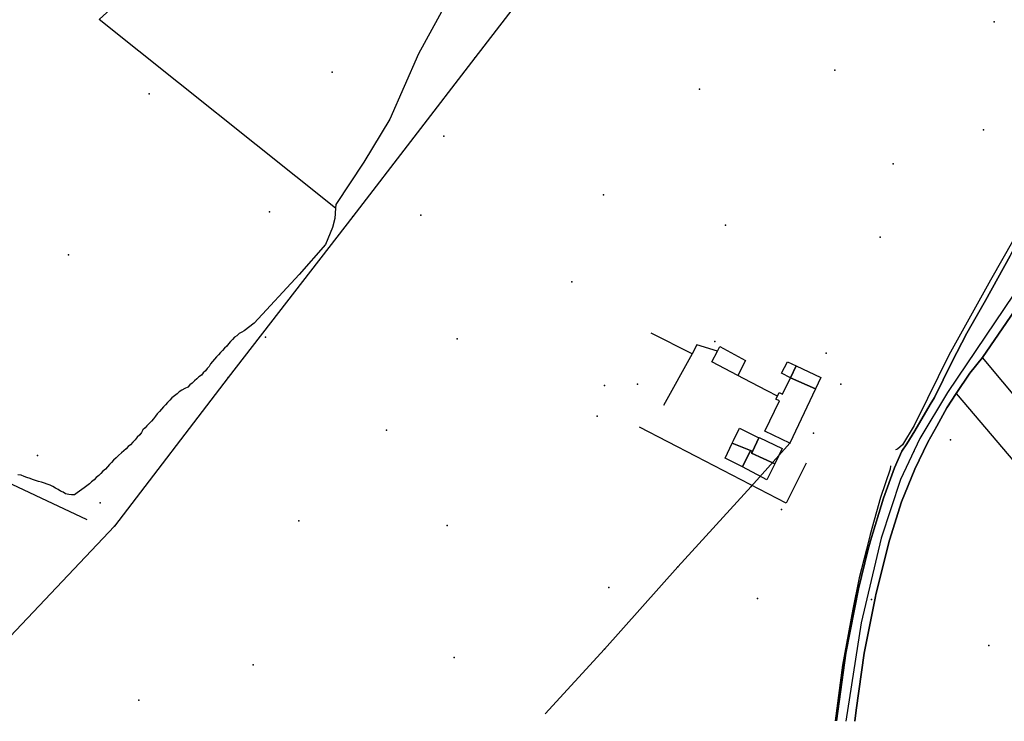
# Model space of a CAD drawing. Extents: x 2360757 to 2364152, y 4852792 to 4855644.
# Drawn here: x 2362805 to 2363155, y 4852808 to 4853058 of the extents above; entities that cross this region are included whole.
import ezdxf

# ---------------------------------------------------------------- set-up
doc = ezdxf.new("R2010")
doc.units = 0
for name, color, linetype in [('AC_VEI', 7, 'CONTINUOUS'), ('AR_STR', 7, 'CONTINUOUS'), ('EDIFIC', 7, 'CONTINUOUS'), ('EL_DIV_PARTE1', 7, 'CONTINUOUS'), ('EL_STR', 7, 'CONTINUOUS'), ('ISOLATO', 7, 'CONTINUOUS'), ('LOC_MN', 7, 'CONTINUOUS'), ('LOC_SG', 7, 'CONTINUOUS'), ('MN_EDI_VOL', 7, 'CONTINUOUS'), ('MN_UVOL', 7, 'CONTINUOUS'), ('ND_ELE', 7, 'CONTINUOUS'), ('PT_QUO_PARTE_1', 7, 'CONTINUOUS'), ('SCARPT_A', 7, 'CONTINUOUS'), ('SCARPT_L', 7, 'CONTINUOUS'), ('TP_STR', 7, 'CONTINUOUS'), ('TR_ELE', 7, 'CONTINUOUS'), ('UN_VOL', 7, 'CONTINUOUS')]:
    doc.layers.add(name, color=color, linetype=linetype)

msp = doc.modelspace()

# ---------------------------------------------------------------- linework, layer by layer
at = {"layer": 'AC_VEI', "color": 7, "linetype": 'CONTINUOUS'}
for points in [[(2363095.54, 4852808.33, 8.11), (2363098.86, 4852832.4, 7.9), (2363103.31, 4852855.26, 7.67), (2363106.68, 4852868.88, 7.54), (2363107.55, 4852872.39, 7.55), (2363112.25, 4852887.55, 7.78), (2363116.09, 4852898.27, 7.72), (2363118.77, 4852904.18, 7.63), (2363120.5, 4852906.86, 7.59), (2363123.39, 4852911.43, 7.54), (2363128.82, 4852920.82, 7.53), (2363130.37, 4852923.33, 7.54), (2363136.52, 4852935.79, 7.51), (2363141.81, 4852946.1, 7.37), (2363148.52, 4852957.73, 7.27), (2363157.29, 4852973.7, 7.13), (2363168.44, 4852994.33, 6.9), (2363171.02, 4852999.01, 6.87)], [(2363171.02, 4852999.01, 6.87), (2363174.51, 4852996.41, 0), (2363174.06, 4852988.11, 5.23), (2363173.66, 4852987.8, 7.04), (2363172.8, 4852986.55, 7.05), (2363167.06, 4852975.86, 7.16), (2363166.81, 4852974.93, 7.17), (2363166.99, 4852974.29, 7.18), (2363169.45, 4852971.45, 7.23), (2363166.05, 4852964.68, 7.29), (2363147.47, 4852937.52, 7.55), (2363142.95, 4852931.99, 7.61), (2363138.1, 4852924.65, 7.58), (2363134.74, 4852919.57, 7.55), (2363131.18, 4852913.14, 7.52), (2363128.02, 4852907.42, 7.54), (2363123.41, 4852897.83, 7.63), (2363118.66, 4852886.15, 7.71), (2363114.36, 4852872.54, 7.56), (2363109.55, 4852853.29, 7.64), (2363109.4, 4852852.57, 7.65), (2363105.31, 4852832.41, 7.84), (2363102.54, 4852812.15, 8.05), (2363101.99, 4852808.18, 8.07)]]:
    msp.add_polyline3d(points, dxfattribs=at)
at = {"layer": 'AR_STR', "color": 7, "linetype": 'CONTINUOUS'}
for points in [[(2363095.54, 4852808.33, 8.11), (2363098.86, 4852832.4, 7.9), (2363103.31, 4852855.26, 7.67), (2363106.68, 4852868.88, 7.54), (2363107.55, 4852872.39, 7.55), (2363112.25, 4852887.55, 7.78), (2363116.09, 4852898.27, 7.72), (2363118.77, 4852904.18, 7.63), (2363120.5, 4852906.86, 7.59), (2363123.39, 4852911.43, 7.54), (2363128.82, 4852920.82, 7.53), (2363130.37, 4852923.33, 7.54), (2363136.52, 4852935.79, 7.51), (2363141.81, 4852946.1, 7.37), (2363148.52, 4852957.73, 7.27), (2363157.29, 4852973.7, 7.13)], [(2363166.05, 4852964.68, 7.29), (2363147.47, 4852937.52, 7.55), (2363142.95, 4852931.99, 7.61), (2363138.1, 4852924.65, 7.58), (2363134.74, 4852919.57, 7.55), (2363131.18, 4852913.14, 7.52), (2363128.02, 4852907.42, 7.54), (2363123.41, 4852897.83, 7.63), (2363118.66, 4852886.15, 7.71), (2363114.36, 4852872.54, 7.56), (2363109.55, 4852853.29, 7.64), (2363109.4, 4852852.57, 7.65), (2363105.31, 4852832.41, 7.84), (2363102.54, 4852812.15, 8.05), (2363101.99, 4852808.18, 8.07)]]:
    msp.add_polyline3d(points, dxfattribs=at)
at = {"layer": 'EDIFIC', "color": 7, "linetype": 'CONTINUOUS'}
for points in [[(2363081.17, 4852934.54, 6.33), (2363089.95, 4852930.36, 6.33), (2363088.04, 4852926.34, 6.33), (2363079.14, 4852930.27, 6.33), (2363081.17, 4852934.54, 6.33)], [(2363079.14, 4852930.27, 6.73), (2363088.04, 4852926.34, 6.73), (2363078.9, 4852907.1, 6.73), (2363070.1, 4852911.27, 6.73), (2363075.22, 4852922.08, 6.73), (2363073.98, 4852922.66, 6.73), (2363074.5, 4852923.77, 6.73), (2363075.09, 4852925.02, 6.73), (2363076.36, 4852924.42, 6.73), (2363079.14, 4852930.27, 6.73)], [(2363067.92, 4852908.97, 6.84), (2363067.98, 4852909.08, 6.84), (2363076.16, 4852905.19, 6.84), (2363073.55, 4852899.71, 6.84), (2363065.34, 4852903.52, 6.84), (2363065.62, 4852904.11, 6.84), (2363067.92, 4852908.97, 6.84)]]:
    msp.add_polyline3d(points, close=True, dxfattribs=at)
at = {"layer": 'EL_DIV_PARTE1', "color": 7, "linetype": 'CONTINUOUS'}
for points in [[(2362917.44, 4852990.55, 11.2), (2362833.47, 4853057.67, 11.2), (2362849.49, 4853072.39, 11.16), (2362863.97, 4853092.14, 10.37), (2362879.43, 4853120.54, 9.96), (2362885.7, 4853134.98, 10.82)], [(2363166.05, 4852964.68, 8.32), (2363147.47, 4852937.52, 7.71)], [(2363044.18, 4852938.82, 8.32), (2363029.62, 4852946.12, 8.32)], [(2363053.21, 4852939.8, 8.27), (2363045.92, 4852941.98, 8.27), (2363044.18, 4852938.82, 8.32), (2363034.04, 4852920.41, 8.6)], [(2363180.19, 4852902.95, 8.91), (2363176.86, 4852902.16, 8.15), (2363147.47, 4852937.52, 7.71)], [(2363074.5, 4852923.77, 9.01), (2363070.85, 4852925.68, 9.06), (2363062.43, 4852930.08, 9.17), (2363060.46, 4852931.11, 9.2)], [(2363138.1, 4852924.65, 8.95), (2363162.9, 4852895.48, 8.96)], [(2362829.16, 4852879.82, 7.17), (2362757.56, 4852913.5, 7.55), (2362725.65, 4852846.1, 7.55), (2362712.18, 4852817.49, 7.55)], [(2363084.68, 4852899.9, 8.1), (2363077.62, 4852885.72, 8.24), (2363045.61, 4852902.28, 8.42), (2363025.47, 4852912.7, 8.53)]]:
    msp.add_polyline3d(points, dxfattribs=at)
at = {"layer": 'EL_STR', "color": 7, "linetype": 'CONTINUOUS'}
msp.add_polyline3d([(2363174.51, 4852996.41, 0), (2363167.28, 4852983.98, 0), (2363158.5, 4852960.07, 0), (2363134.95, 4852925.12, 0), (2363125.12, 4852908.74, 0), (2363118.27, 4852894.15, 0), (2363111.42, 4852873.3, 0), (2363104.27, 4852843.21, 0), (2363098.88, 4852808.25, 0)], dxfattribs=at)
at = {"layer": 'ISOLATO', "color": 7, "linetype": 'CONTINUOUS'}
for points in [[(2363157.29, 4852973.7, 7.13), (2363148.52, 4852957.73, 7.27), (2363141.81, 4852946.1, 7.37), (2363136.52, 4852935.79, 7.51), (2363130.37, 4852923.33, 7.54), (2363128.82, 4852920.82, 7.53), (2363123.39, 4852911.43, 7.54), (2363120.5, 4852906.86, 7.59), (2363118.77, 4852904.18, 7.63), (2363116.09, 4852898.27, 7.72), (2363112.25, 4852887.55, 7.78), (2363107.55, 4852872.39, 7.55), (2363106.68, 4852868.88, 7.54), (2363103.31, 4852855.26, 7.67), (2363098.86, 4852832.4, 7.9), (2363095.54, 4852808.33, 8.11)], [(2363101.99, 4852808.18, 8.07), (2363102.54, 4852812.15, 8.05), (2363105.31, 4852832.41, 7.84), (2363109.4, 4852852.57, 7.65), (2363109.55, 4852853.29, 7.64), (2363114.36, 4852872.54, 7.56), (2363118.66, 4852886.15, 7.71), (2363123.41, 4852897.83, 7.63), (2363128.02, 4852907.42, 7.54), (2363131.18, 4852913.14, 7.52), (2363134.74, 4852919.57, 7.55), (2363138.1, 4852924.65, 7.58), (2363142.95, 4852931.99, 7.61), (2363147.47, 4852937.52, 7.55), (2363166.05, 4852964.68, 7.29)]]:
    msp.add_polyline3d(points, dxfattribs=at)
at = {"layer": 'LOC_MN', "color": 7}
msp.add_point((2363097.01, 4852928.05, 6.4), dxfattribs=at)
at = {"layer": 'LOC_SG', "color": 7}
for p in [(2363013, 4852927.5), (2363024.75, 4852928)]:
    msp.add_point(p, dxfattribs=at)
at = {"layer": 'MN_EDI_VOL', "color": 7, "linetype": 'CONTINUOUS'}
for points in [[(2363051.24, 4852935.97, 6.73), (2363053.21, 4852939.8, 6.73), (2363054.03, 4852941.39, 6.73), (2363063.14, 4852936.46, 6.73), (2363060.46, 4852931.11, 6.73), (2363051.24, 4852935.97, 6.73)], [(2363079.14, 4852930.27, 6.73), (2363075.98, 4852931.94, 6.73), (2363078.1, 4852935.99, 6.73), (2363081.17, 4852934.54, 6.73), (2363079.14, 4852930.27, 6.73)], [(2363058.49, 4852907.03, 6.84), (2363058.94, 4852907.96, 6.84), (2363061.07, 4852912.35, 6.84), (2363065.25, 4852910.29, 6.84), (2363067.92, 4852908.97, 6.84), (2363065.62, 4852904.11, 6.84), (2363064.91, 4852904.4, 6.84), (2363058.49, 4852907.03, 6.84)], [(2363058.49, 4852907.03, 6.84), (2363064.91, 4852904.4, 6.84), (2363062.15, 4852898.59, 6.84), (2363055.91, 4852901.76, 6.84), (2363058.49, 4852907.03, 6.84)], [(2363064.91, 4852904.4, 6.84), (2363065.62, 4852904.11, 6.84), (2363065.34, 4852903.52, 6.84), (2363073.55, 4852899.71, 6.84), (2363070.81, 4852894.03, 6.84), (2363062.15, 4852898.59, 6.84), (2363064.91, 4852904.4, 6.84)]]:
    msp.add_polyline3d(points, close=True, dxfattribs=at)
at = {"layer": 'MN_UVOL', "color": 7, "linetype": 'CONTINUOUS'}
for points in [[(2363051.24, 4852935.97, 6.73), (2363053.21, 4852939.8, 6.73), (2363054.03, 4852941.39, 6.73), (2363063.14, 4852936.46, 6.73), (2363060.46, 4852931.11, 6.73), (2363051.24, 4852935.97, 6.73)], [(2363079.14, 4852930.27, 6.73), (2363075.98, 4852931.94, 6.73), (2363078.1, 4852935.99, 6.73), (2363081.17, 4852934.54, 6.73), (2363079.14, 4852930.27, 6.73)], [(2363058.49, 4852907.03, 6.84), (2363058.94, 4852907.96, 6.84), (2363061.07, 4852912.35, 6.84), (2363065.25, 4852910.29, 6.84), (2363067.92, 4852908.97, 6.84), (2363065.62, 4852904.11, 6.84), (2363064.91, 4852904.4, 6.84), (2363058.49, 4852907.03, 6.84)], [(2363058.49, 4852907.03, 6.84), (2363064.91, 4852904.4, 6.84), (2363062.15, 4852898.59, 6.84), (2363055.91, 4852901.76, 6.84), (2363058.49, 4852907.03, 6.84)], [(2363064.91, 4852904.4, 6.84), (2363065.62, 4852904.11, 6.84), (2363065.34, 4852903.52, 6.84), (2363073.55, 4852899.71, 6.84), (2363070.81, 4852894.03, 6.84), (2363062.15, 4852898.59, 6.84), (2363064.91, 4852904.4, 6.84)]]:
    msp.add_polyline3d(points, close=True, dxfattribs=at)
at = {"layer": 'ND_ELE', "color": 7}
for p in [(2362966.91, 4853044.02, 6.04), (2363115.68, 4853006.35, 6.43), (2362923.56, 4852987.68, 6.03), (2363091.9, 4852939.07, 6.67), (2362879.25, 4852930.4, 6.38), (2363135.99, 4852908.25, 7.67), (2363078.9, 4852907.1, 7.06), (2363065.22, 4852891.66, 7.06), (2362838.84, 4852877.52, 7.14), (2363039.11, 4852863.07, 7.04), (2363013, 4852833.8, 7.26)]:
    msp.add_point(p, dxfattribs=at)
at = {"layer": 'PT_QUO_PARTE_1', "color": 7}
for p in [(2363151.52, 4853056.77, 6.3), (2362916.27, 4853038.89, 5.09), (2363094.92, 4853039.59, 6.22), (2362851.25, 4853031.25, 5.31), (2363046.86, 4853032.84, 5.92), (2362955.98, 4853016.18, 6.2), (2363147.76, 4853018.38, 6.39), (2363012.71, 4852995.36, 6.63), (2362893.94, 4852989.3, 5.29), (2362947.75, 4852988.16, 6.26), (2363056.09, 4852984.5, 6.48), (2363111, 4852980.3, 6.26), (2362822.55, 4852974, 5.74), (2363001.48, 4852964.4, 6.63), (2362892.6, 4852944.73, 5.82), (2362960.68, 4852944.15, 6.67), (2363052.29, 4852943.24, 6.71), (2363010.4, 4852916.66, 6.77), (2362935.58, 4852911.69, 6.11), (2363087.39, 4852910.59, 6.78), (2363123.05, 4852904.11, 7.54), (2362811.46, 4852902.65, 5.7), (2362833.75, 4852885.79, 6.56), (2363075.91, 4852883.5, 6.87), (2362904.38, 4852879.45, 6.55), (2362957.18, 4852877.75, 6.49), (2363014.59, 4852855.75, 6.83), (2363067.44, 4852851.86, 6.84), (2363107.9, 4852851.53, 7.64), (2363149.69, 4852835.14, 7.47), (2362959.64, 4852830.91, 7.11), (2362888.14, 4852828.27, 6.43), (2362847.59, 4852815.68, 6.44)]:
    msp.add_point(p, dxfattribs=at)
at = {"layer": 'SCARPT_A', "color": 7, "linetype": 'CONTINUOUS'}
msp.add_polyline3d([(2362956.43, 4853062.79, 8.57), (2362946.9, 4853045.47, 9.2), (2362936.78, 4853022.23, 9.25), (2362927.49, 4853006.94, 9.25), (2362917.53, 4852991.89, 10.14), (2362917.44, 4852990.55, 10.11), (2362917.21, 4852986.94, 10.01), (2362916.36, 4852983.77, 10.01), (2362913.84, 4852977.67, 10.2), (2362904.54, 4852967.01, 9.99), (2362888.56, 4852949.76, 11.32), (2362884.98, 4852947.04, 10.15), (2362884.11, 4852946.5, 10.17), (2362883.21, 4852946.03, 10.19), (2362882.39, 4852945.25, 10.22), (2362881.52, 4852944.74, 10.22), (2362880.86, 4852943.88, 10.22), (2362880.12, 4852943.14, 10.22), (2362879.35, 4852942.32, 10.22), (2362878.76, 4852941.49, 10.22), (2362877.96, 4852940.83, 10.22), (2362877.33, 4852940, 10.22), (2362876.52, 4852939.26, 10.22), (2362875.83, 4852938.51, 10.22), (2362875.17, 4852937.72, 10.22), (2362874.47, 4852936.94, 10.22), (2362873.77, 4852936.12, 10.22), (2362873.06, 4852935.26, 10.22), (2362872.58, 4852934.34, 10.22), (2362871.85, 4852933.56, 10.22), (2362871.18, 4852932.74, 10.22), (2362870.45, 4852932.03, 10.22), (2362869.76, 4852931.28, 10.22), (2362868.92, 4852930.62, 10.22), (2362868.11, 4852929.92, 10.22), (2362867.34, 4852929.25, 10.22), (2362866.49, 4852928.44, 10.22), (2362865.72, 4852927.74, 10.22), (2362864.91, 4852927, 10.22), (2362863.9, 4852926.5, 10.22), (2362862.87, 4852925.89, 10.22), (2362861.88, 4852925.35, 10.22), (2362861.15, 4852924.61, 10.22), (2362860.19, 4852923.84, 10.22), (2362859.31, 4852923.14, 10.22), (2362858.57, 4852922.36, 10.22), (2362857.72, 4852921.55, 10.22), (2362857.06, 4852920.72, 10.22), (2362856.28, 4852919.91, 10.22), (2362855.54, 4852919.16, 10.22), (2362854.88, 4852918.3, 10.22), (2362854.1, 4852917.48, 10.22), (2362853.44, 4852916.66, 10.22), (2362852.73, 4852915.68, 10.22), (2362851.99, 4852914.87, 10.22), (2362851.13, 4852913.98, 10.22), (2362850.4, 4852913.27, 10.22), (2362849.74, 4852912.45, 10.22), (2362849.01, 4852911.74, 10.22), (2362848.53, 4852910.83, 10.22), (2362847.86, 4852910, 10.22), (2362846.97, 4852909.15, 10.22), (2362846.23, 4852908.26, 10.22), (2362845.37, 4852907.37, 10.22), (2362844.55, 4852906.48, 10.22), (2362843.75, 4852905.82, 10.22), (2362843.01, 4852905.07, 10.22), (2362842.21, 4852904.33, 10.22), (2362841.32, 4852903.56, 10.22), (2362840.31, 4852902.68, 10.22), (2362839.49, 4852901.79, 10.22), (2362838.53, 4852901.03, 10.22), (2362837.83, 4852900.21, 10.22), (2362837.13, 4852899.46, 10.22), (2362836.36, 4852898.68, 10.22), (2362835.65, 4852897.82, 10.22), (2362834.73, 4852897.12, 10.22), (2362834.03, 4852896.3, 10.22), (2362833.26, 4852895.56, 10.22), (2362832.34, 4852894.87, 10.22), (2362831.6, 4852894.05, 10.22), (2362830.72, 4852893.31, 10.17), (2362829.96, 4852892.65, 10.17), (2362829.11, 4852891.87, 10.17), (2362828.08, 4852891.22, 10.11), (2362827.24, 4852890.64, 10.11), (2362826.4, 4852890.01, 10.11), (2362825.56, 4852889.35, 10.11), (2362824.65, 4852888.74, 10.11), (2362823.62, 4852888.73, 10.11), (2362822.61, 4852888.84, 10.11), (2362821.52, 4852888.99, 10.11), (2362820.65, 4852889.58, 10.11), (2362819.74, 4852890.02, 10.11), (2362818.83, 4852890.58, 10.11), (2362817.91, 4852891.06, 10.11), (2362817.01, 4852891.65, 10.11), (2362816.02, 4852892.1, 10.11), (2362814.98, 4852892.44, 10.11), (2362813.98, 4852892.81, 10.11), (2362812.91, 4852893.19, 10.11), (2362811.83, 4852893.45, 10.11), (2362810.83, 4852893.82, 10.11), (2362809.79, 4852894.08, 10.11), (2362808.88, 4852894.53, 10.11), (2362807.72, 4852894.8, 10.11), (2362806.73, 4852895.25, 10.07), (2362805.69, 4852895.62, 10.07), (2362804.57, 4852895.85, 10.07)], dxfattribs=at)
at = {"layer": 'SCARPT_L', "color": 7, "linetype": 'CONTINUOUS'}
for points in [[(2363175.25, 4853006.71, 7.16), (2363173.17, 4853004.62, 7.16), (2363166.39, 4852993.32, 7.09), (2363150.26, 4852965.01, 7.45), (2363135.5, 4852938.3, 7.45), (2363127.83, 4852922.88, 7.72), (2363123.14, 4852913.34, 7.72), (2363119, 4852906.46, 7.6), (2363117.25, 4852904.93, 7.6), (2363116.52, 4852904.65, 6.77)], [(2363114.77, 4852899.05, 7.63), (2363114.57, 4852897.77, 8.14), (2363111.18, 4852887.77, 8.17), (2363107.54, 4852874.56, 8.13), (2363106.2, 4852869.3, 8.2), (2363103.62, 4852859.13, 8.34), (2363101.31, 4852848.07, 8.33), (2363097.6, 4852828.16, 8.37), (2363095.07, 4852808.34, 8.46)]]:
    msp.add_polyline3d(points, dxfattribs=at)
at = {"layer": 'TP_STR', "color": 7, "linetype": 'CONTINUOUS'}
for points in [[(2363095.54, 4852808.33, 8.11), (2363098.86, 4852832.4, 7.9), (2363103.31, 4852855.26, 7.67), (2363106.68, 4852868.88, 7.54), (2363107.55, 4852872.39, 7.55), (2363112.25, 4852887.55, 7.78), (2363116.09, 4852898.27, 7.72), (2363118.77, 4852904.18, 7.63), (2363120.5, 4852906.86, 7.59), (2363123.39, 4852911.43, 7.54), (2363128.82, 4852920.82, 7.53), (2363130.37, 4852923.33, 7.54), (2363136.52, 4852935.79, 7.51), (2363141.81, 4852946.1, 7.37), (2363148.52, 4852957.73, 7.27), (2363157.29, 4852973.7, 7.13)], [(2363166.05, 4852964.68, 7.29), (2363147.47, 4852937.52, 7.55), (2363142.95, 4852931.99, 7.61), (2363138.1, 4852924.65, 7.58), (2363134.74, 4852919.57, 7.55), (2363131.18, 4852913.14, 7.52), (2363128.02, 4852907.42, 7.54), (2363123.41, 4852897.83, 7.63), (2363118.66, 4852886.15, 7.71), (2363114.36, 4852872.54, 7.56), (2363109.55, 4852853.29, 7.64), (2363109.4, 4852852.57, 7.65), (2363105.31, 4852832.41, 7.84), (2363102.54, 4852812.15, 8.05), (2363101.99, 4852808.18, 8.07)]]:
    msp.add_polyline3d(points, dxfattribs=at)
at = {"layer": 'TR_ELE', "color": 7, "linetype": 'CONTINUOUS'}
for points in [[(2363006.9, 4853095.93, 6.31), (2362966.91, 4853044.02, 6.04)], [(2362966.91, 4853044.02, 6.04), (2362923.56, 4852987.68, 6.03)], [(2362923.56, 4852987.68, 6.03), (2362879.25, 4852930.4, 6.38)], [(2362879.25, 4852930.4, 6.38), (2362838.84, 4852877.52, 5.82)], [(2363078.9, 4852907.1, 12.55), (2363065.22, 4852891.66, 7.06)], [(2363065.22, 4852891.66, 7.06), (2363039.11, 4852863.07, 7.04)], [(2362838.84, 4852877.52, 5.82), (2362781.05, 4852816.49, 5.8)], [(2363039.11, 4852863.07, 7.04), (2363013, 4852833.8, 7.26)], [(2363013, 4852833.8, 7.26), (2362991.96, 4852810.81, 7.26)]]:
    msp.add_polyline3d(points, dxfattribs=at)
at = {"layer": 'UN_VOL', "color": 7, "linetype": 'CONTINUOUS'}
for points in [[(2363081.17, 4852934.54, 6.33), (2363089.95, 4852930.36, 6.33), (2363088.04, 4852926.34, 6.33), (2363079.14, 4852930.27, 6.33), (2363081.17, 4852934.54, 6.33)], [(2363079.14, 4852930.27, 6.73), (2363088.04, 4852926.34, 6.73), (2363078.9, 4852907.1, 6.73), (2363070.1, 4852911.27, 6.73), (2363075.22, 4852922.08, 6.73), (2363073.98, 4852922.66, 6.73), (2363074.5, 4852923.77, 6.73), (2363075.09, 4852925.02, 6.73), (2363076.36, 4852924.42, 6.73), (2363079.14, 4852930.27, 6.73)], [(2363067.92, 4852908.97, 6.84), (2363067.98, 4852909.08, 6.84), (2363076.16, 4852905.19, 6.84), (2363073.55, 4852899.71, 6.84), (2363065.34, 4852903.52, 6.84), (2363065.62, 4852904.11, 6.84), (2363067.92, 4852908.97, 6.84)]]:
    msp.add_polyline3d(points, close=True, dxfattribs=at)

doc.saveas('drawing.dxf')
